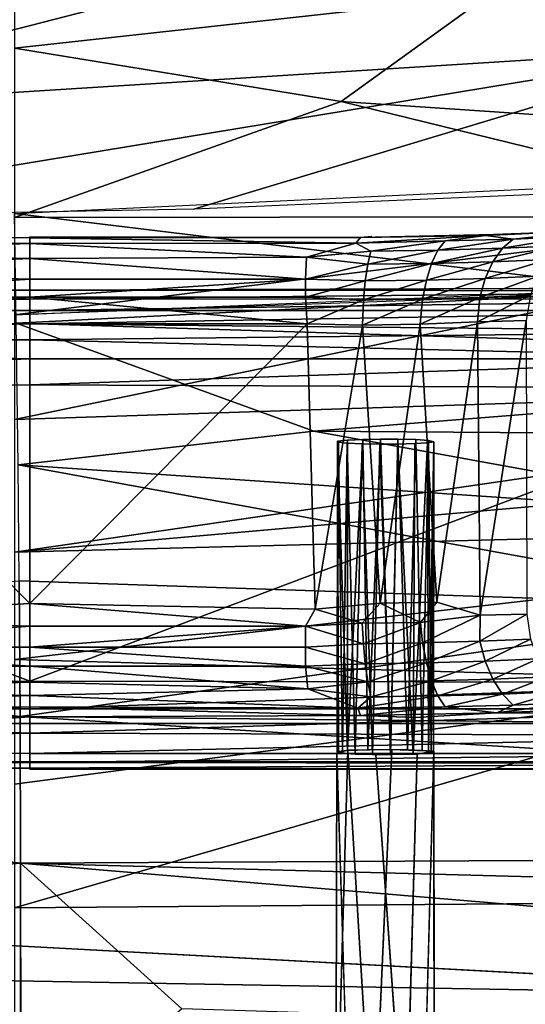
# Model space of a CAD drawing. Units: inches. Extents: x -11.5 to 14.7, y -14 to 12.
# Drawn here: x 0 to 1.3, y 8.1 to 10.5 of the extents above; entities that cross this region are included whole.
import ezdxf

# ---------------------------------------------------------------- set-up
doc = ezdxf.new("R2010")
doc.units = ezdxf.units.IN
doc.header["$MEASUREMENT"] = 0
for name, color, linetype in [('SEAT-BACK', 5, 'Continuous'), ('SEAT-BASE', 5, 'Continuous'), ('SEAT-LEG', 5, 'Continuous')]:
    doc.layers.add(name, color=color, linetype=linetype)

msp = doc.modelspace()

# ---------------------------------------------------------------- linework, layer by layer
at = {"layer": 'SEAT-BACK'}
for points in [[(1.7782, 10.4751, 28.76), (0.7439, 10.7223, 29.9155), (1.7747, 10.8778, 29.9871)], [(0.7439, 10.7223, 29.9155), (-0.8597, 10.309, 28.5322), (-0.8624, 10.6911, 30.3206)], [(-0.8597, 10.309, 28.5322), (0.7439, 10.7223, 29.9155), (1.7782, 10.4751, 28.76)], [(2.7796, 10.2039, 28.5609), (2.3815, 10.6992, 30.0109), (1.1584, 10.6055, 30.298)], [(0.7892, 10.3381, 29.4959), (1.1584, 10.6055, 30.298), (-0.0386, 10.4725, 30.2756)], [(-0.0386, 10.5862, 30.6531), (-0.0386, 10.4725, 30.2756), (1.1584, 10.6055, 30.298)], [(1.1584, 10.6055, 30.298), (0.7892, 10.3381, 29.4959), (2.7796, 10.2039, 28.5609)], [(1.7782, 10.4751, 28.76), (-0.8586, 10.0411, 27.6536), (-0.8597, 10.309, 28.5322)], [(-0.8586, 10.0411, 27.6536), (1.7782, 10.4751, 28.76), (0.4159, 10.0648, 27.7152)], [(1.7794, 10.123, 27.7827), (0.4159, 10.0648, 27.7152), (1.7782, 10.4751, 28.76)], [(-0.0386, 10.0444, 28.5368), (0.7892, 10.3381, 29.4959), (-0.0386, 10.4725, 30.2756)], [(0.7892, 10.3381, 29.4959), (-0.0386, 10.0444, 28.5368), (1.9779, 10.0464, 28.3189)], [(1.9779, 10.0464, 28.3189), (2.7796, 10.2039, 28.5609), (0.7892, 10.3381, 29.4959)], [(2.5488, 10.1773, 27.8202), (1.5772, 9.8579, 27.2297), (-0.039, 10.054, 27.693)], [(-0.039, 10.054, 27.693), (1.5772, 9.8579, 27.2297), (-0.0341, 9.7765, 27.0793)], [(-0.0386, 9.7971, 27.7929), (1.9779, 10.0464, 28.3189), (-0.0386, 10.0444, 28.5368)], [(-0.0386, 9.7971, 27.7929), (2.0052, 9.8825, 27.8996), (1.9779, 10.0464, 28.3189)], [(1.5149, 9.8529, 27.8734), (-0.0386, 9.5326, 27.2077), (2.9406, 9.6298, 27.3185)], [(-0.0386, 9.5326, 27.2077), (1.5149, 9.8529, 27.8734), (-0.0386, 9.7971, 27.7929)], [(1.5772, 9.8579, 27.2297), (2.9741, 9.683, 26.8966), (-0.0341, 9.7765, 27.0793)], [(0.7198, 9.5032, 26.6531), (-0.0341, 9.7765, 27.0793), (2.9741, 9.683, 26.8966)], [(-0.0341, 9.7765, 27.0793), (0.7198, 9.5032, 26.6531), (-0.0294, 9.4177, 26.5048)], [(2.9741, 9.683, 26.8966), (5.3181, 9.4702, 26.5992), (0.7198, 9.5032, 26.6531)], [(-0.0386, 9.1963, 26.6687), (2.9406, 9.6298, 27.3185), (-0.0386, 9.5326, 27.2077)], [(2.9406, 9.6298, 27.3185), (-0.0386, 9.1963, 26.6687), (2.9778, 9.462, 27.0613)], [(0.7198, 9.5032, 26.6531), (1.9064, 9.2865, 26.406), (-0.0294, 9.4177, 26.5048)], [(1.9064, 9.2865, 26.406), (0.7198, 9.5032, 26.6531), (5.3181, 9.4702, 26.5992)], [(2.9778, 9.462, 27.0613), (-0.0386, 9.1963, 26.6687), (3.0158, 9.2749, 26.819)], [(1.9064, 9.2865, 26.406), (1.9473, 9.0572, 26.1764), (-0.0294, 9.4177, 26.5048)], [(-0.0294, 9.4177, 26.5048), (1.9473, 9.0572, 26.1764), (-0.0266, 9.1238, 26.1548)], [(3.0158, 9.2749, 26.819), (-0.0386, 8.9244, 26.3446), (1.9396, 8.8688, 26.3774)], [(-0.0386, 8.9244, 26.3446), (3.0158, 9.2749, 26.819), (-0.0386, 9.1963, 26.6687)], [(-1.9795, 8.9959, 25.9114), (-0.0266, 9.1238, 26.1548), (-0.0245, 8.7804, 25.8401)], [(-0.0245, 8.7804, 25.8401), (-0.0266, 9.1238, 26.1548), (1.9473, 9.0572, 26.1764)], [(1.9473, 9.0572, 26.1764), (4.2964, 8.7362, 26.0131), (-0.0245, 8.7804, 25.8401)], [(-0.0245, 8.7804, 25.8401), (-1.8619, 8.6408, 25.625), (-1.9795, 8.9959, 25.9114)], [(-0.0386, 8.6089, 26.0552), (1.9396, 8.8688, 26.3774), (-0.0386, 8.9244, 26.3446)], [(-0.0387, 8.2955, 25.8352), (1.9396, 8.8688, 26.3774), (-0.0386, 8.6089, 26.0552)], [(1.9396, 8.8688, 26.3774), (-0.0387, 8.2955, 25.8352), (4.3278, 8.3311, 26.0991)], [(-1.8619, 8.6408, 25.625), (-0.0245, 8.7804, 25.8401), (-0.0233, 8.4088, 25.5804)], [(-0.0245, 8.7804, 25.8401), (5.4942, 8.4372, 25.8941), (-0.0233, 8.4088, 25.5804)], [(5.4942, 8.4372, 25.8941), (-0.0245, 8.7804, 25.8401), (4.2964, 8.7362, 26.0131)], [(-0.0233, 8.4088, 25.5804), (-2.8894, 8.1609, 25.2956), (-1.8619, 8.6408, 25.625)], [(5.4942, 8.4372, 25.8941), (8.7526, 8.1747, 25.9298), (-0.0233, 8.4088, 25.5804)], [(-0.023, 7.9305, 25.3481), (-2.8894, 8.1609, 25.2956), (-0.0233, 8.4088, 25.5804)], [(-0.0233, 8.4088, 25.5804), (6.7232, 7.8405, 25.7245), (0.3856, 8.0393, 25.4193)], [(8.7526, 8.1747, 25.9298), (6.7232, 7.8405, 25.7245), (-0.0233, 8.4088, 25.5804)], [(-0.0233, 8.4088, 25.5804), (0.3856, 8.0393, 25.4193), (-0.0231, 7.6821, 25.2593)], [(4.3278, 8.3311, 26.0991), (-0.0387, 8.2955, 25.8352), (-0.0385, 7.7562, 25.5722)], [(4.3278, 8.3311, 26.0991), (-0.0385, 7.7562, 25.5722), (6.7126, 7.7504, 25.9851)], [(-0.023, 7.9305, 25.3481), (-2.3798, 7.7923, 25.1708), (-2.8894, 8.1609, 25.2956)]]:
    msp.add_3dface(points, dxfattribs=at)
at = {"layer": 'SEAT-BASE'}
for points, invisible_edges in [([(-2.9459, 8.762, 22.9261), (1.8965, 8.721, 23.7094), (2.9116, 8.7621, 22.9247)], 3), ([(2.0311, 6.9124, 22.9241), (-2.9459, 8.762, 22.9261), (2.9116, 8.7621, 22.9247)], 1), ([(1.647, 6.7828, 22.9241), (-1.888, 6.9512, 22.9241), (-2.9459, 8.762, 22.9261)], 1), ([(-2.9459, 8.762, 22.9261), (0.9172, 8.6967, 24.1717), (1.6985, 8.7126, 23.868)], 15), ([(-2.9459, 8.762, 22.9261), (-0.9863, 8.7258, 23.617), (0.8057, 8.6944, 24.2168)], 15), ([(-2.9459, 8.762, 22.9261), (1.6985, 8.7126, 23.868), (1.7702, 8.7189, 23.7489)], 13), ([(1.647, 6.7828, 22.9241), (-2.9459, 8.762, 22.9261), (1.7532, 6.9096, 22.9241)], 2), ([(-2.9459, 8.762, 22.9261), (1.7702, 8.7189, 23.7489), (1.8965, 8.721, 23.7094)], 13), ([(1.8915, 6.9512, 22.9241), (-2.9459, 8.762, 22.9261), (2.0311, 6.9124, 22.9241)], 2), ([(-2.9459, 8.762, 22.9261), (0.8057, 8.6944, 24.2168), (0.9172, 8.6967, 24.1717)], 13), ([(1.7532, 6.9096, 22.9241), (-2.9459, 8.762, 22.9261), (1.8915, 6.9512, 22.9241)], 1), ([(2.6467, 8.6653, 24.7712), (-1.6808, 8.7065, 23.9856), (-1.7875, 8.697, 24.1672)], 13), ([(0.7781, 8.6876, 24.3461), (-1.0043, 8.7148, 23.8279), (-1.6808, 8.7065, 23.9856)], 15), ([(0.7781, 8.6876, 24.3461), (-1.6808, 8.7065, 23.9856), (0.8766, 8.6837, 24.42)], 3), ([(0.8766, 8.6837, 24.42), (-1.6808, 8.7065, 23.9856), (2.6467, 8.6653, 24.7712)], 15), ([(0.8057, 8.6944, 24.2168), (-0.944, 8.7213, 23.7026), (-1.0043, 8.7148, 23.8279)], 13), ([(0.8057, 8.6944, 24.2168), (-1.0043, 8.7148, 23.8279), (0.7781, 8.6876, 24.3461)], 3), ([(0.8057, 8.6944, 24.2168), (-0.9863, 8.7258, 23.617), (-0.944, 8.7213, 23.7026)], 13), ([(1.6985, 8.7126, 23.868), (0.9172, 8.6967, 24.1717), (1.024, 8.6919, 24.2645)], 13), ([(1.6985, 8.7126, 23.868), (1.024, 8.6919, 24.2645), (1.7156, 8.7056, 24.0019)], 3), ([(1.024, 8.6919, 24.2645), (1.8699, 8.6998, 24.1126), (1.7156, 8.7056, 24.0019)], 13), ([(2.6467, 8.6653, 24.7712), (-1.9757, 8.697, 24.1658), (-2.4359, 8.6661, 24.7569)], 3), ([(2.6467, 8.6653, 24.7712), (-1.7875, 8.697, 24.1672), (-1.9757, 8.697, 24.1658)], 13), ([(0.8766, 8.6837, 24.42), (0.8109, 7.6239, 24.3322), (0.7781, 8.6876, 24.3461)], 1), ([(0.8766, 8.6837, 24.42), (0.952, 7.6215, 24.3642), (0.8109, 7.6239, 24.3322)], 12), ([(0.9172, 8.6967, 24.1717), (0.8697, 7.6352, 24.116), (0.9947, 7.6328, 24.1612)], 12), ([(0.8766, 8.6837, 24.42), (2.6467, 8.6653, 24.7712), (0.9817, 8.6849, 24.3977)], 3), ([(0.9172, 8.6967, 24.1717), (0.9947, 7.6328, 24.1612), (1.024, 8.6919, 24.2645)], 1), ([(0.9817, 8.6849, 24.3977), (1.0245, 7.6281, 24.2518), (0.952, 7.6215, 24.3642)], 1), ([(0.9817, 8.6849, 24.3977), (2.6467, 8.6653, 24.7712), (1.8699, 8.6998, 24.1126)], 15), ([(0.9817, 8.6849, 24.3977), (1.8699, 8.6998, 24.1126), (1.024, 8.6919, 24.2645)], 3), ([(1.024, 8.6919, 24.2645), (1.0245, 7.6281, 24.2518), (0.9817, 8.6849, 24.3977)], 2), ([(-2.4359, 8.6661, 24.7569), (-2.4571, 8.3289, 25.1575), (2.4187, 8.0675, 25.471)], 12), ([(-2.4359, 8.6661, 24.7569), (2.4187, 8.0675, 25.471), (2.6467, 8.6653, 24.7712)], 1)]:
    msp.add_3dface(points, dxfattribs=dict(at, invisible_edges=invisible_edges))
for points in [[(0.8057, 8.6944, 24.2168), (0.7757, 7.6296, 24.2219), (0.8697, 7.6352, 24.116)], [(0.7781, 8.6876, 24.3461), (0.7757, 7.6296, 24.2219), (0.8057, 8.6944, 24.2168)], [(0.7781, 8.6876, 24.3461), (0.8109, 7.6239, 24.3322), (0.7757, 7.6296, 24.2219)], [(0.8057, 8.6944, 24.2168), (0.8697, 7.6352, 24.116), (0.9172, 8.6967, 24.1717)], [(0.9817, 8.6849, 24.3977), (0.952, 7.6215, 24.3642), (0.8766, 8.6837, 24.42)], [(1.024, 8.6919, 24.2645), (0.9947, 7.6328, 24.1612), (1.0245, 7.6281, 24.2518)], [(-2.5459, 8.1548, 25.2123), (2.4187, 8.0675, 25.471), (-2.4571, 8.3289, 25.1575)], [(-2.5459, 8.1548, 25.2123), (-1.4548, 7.5808, 25.1509), (2.4055, 7.9063, 25.5093)], [(-2.5459, 8.1548, 25.2123), (2.4055, 7.9063, 25.5093), (2.4187, 8.0675, 25.471)]]:
    msp.add_3dface(points, dxfattribs=at)
at = {"layer": 'SEAT-LEG'}
for points in [[(1.4279, 10.0107, 22.3736), (1.2245, 9.9892, 22.4596), (1.1551, 9.9983, 22.5637)], [(1.1551, 9.9983, 22.5637), (1.1751, 10.0007, 22.6109), (1.4279, 10.0107, 22.3736)], [(1.2245, 9.9892, 22.4596), (1.4279, 10.0107, 22.3736), (1.3783, 9.9958, 22.3348)], [(0.0002, 9.9922, 22.6617), (-0.8374, 9.9942, 22.664), (-0.9497, 9.996, 22.7006)], [(-0.8374, 9.9942, 22.664), (0.0002, 9.9781, 22.6079), (-0.8398, 9.9808, 22.6048)], [(-0.8398, 9.9808, 22.6048), (0.0002, 9.9781, 22.6079), (-0.698, 9.9548, 22.5599)], [(0.0002, 9.9781, 22.6079), (-0.8374, 9.9942, 22.664), (0.0002, 9.9922, 22.6617)], [(-0.698, 9.9548, 22.5599), (0.0002, 9.9781, 22.6079), (0.0002, 9.94, 22.5367)], [(0.0002, 9.995, 22.7184), (0.8377, 9.993, 22.6556), (0.0002, 9.9922, 22.6617)], [(0.0002, 9.9922, 22.6617), (0.8377, 9.993, 22.6556), (0.8257, 9.9791, 22.6022)], [(0.0002, 9.9922, 22.6617), (0.8257, 9.9791, 22.6022), (0.0002, 9.9781, 22.6079)], [(0.0002, 9.9781, 22.6079), (0.8257, 9.9791, 22.6022), (0.7011, 9.9433, 22.5409)], [(0.0002, 9.9781, 22.6079), (0.7011, 9.9433, 22.5409), (0.0002, 9.94, 22.5367)], [(0.8257, 9.9791, 22.6022), (0.8643, 9.9589, 22.5502), (0.7011, 9.9433, 22.5409)], [(0.8257, 9.9791, 22.6022), (1.1551, 9.9983, 22.5637), (1.0523, 9.9846, 22.5487)], [(1.1551, 9.9983, 22.5637), (0.8257, 9.9791, 22.6022), (0.8377, 9.993, 22.6556)], [(1.0523, 9.9846, 22.5487), (0.8643, 9.9589, 22.5502), (0.8257, 9.9791, 22.6022)], [(0.8377, 9.993, 22.6556), (1.1751, 10.0007, 22.6109), (1.1551, 9.9983, 22.5637)], [(0.8643, 9.9589, 22.5502), (1.0523, 9.9846, 22.5487), (1.0341, 9.9614, 22.5015)], [(1.0341, 9.9614, 22.5015), (1.2245, 9.9892, 22.4596), (1.1975, 9.9659, 22.417)], [(1.2245, 9.9892, 22.4596), (1.0341, 9.9614, 22.5015), (1.0523, 9.9846, 22.5487)], [(1.0523, 9.9846, 22.5487), (1.1551, 9.9983, 22.5637), (1.2245, 9.9892, 22.4596)], [(1.3783, 9.9958, 22.3348), (1.1975, 9.9659, 22.417), (1.2245, 9.9892, 22.4596)], [(1.1975, 9.9659, 22.417), (1.3783, 9.9958, 22.3348), (1.3434, 9.9721, 22.2986)], [(-0.698, 9.9548, 22.5599), (0.0002, 9.94, 22.5367), (-0.6959, 9.9071, 22.5009)], [(0.7011, 9.9433, 22.5409), (0.8643, 9.9589, 22.5502), (0.8563, 9.9254, 22.5051)], [(0.8563, 9.9254, 22.5051), (1.0341, 9.9614, 22.5015), (1.0179, 9.9278, 22.4587)], [(1.0341, 9.9614, 22.5015), (0.8563, 9.9254, 22.5051), (0.8643, 9.9589, 22.5502)], [(1.1975, 9.9659, 22.417), (1.0179, 9.9278, 22.4587), (1.0341, 9.9614, 22.5015)], [(1.0179, 9.9278, 22.4587), (1.1975, 9.9659, 22.417), (1.1734, 9.932, 22.3782)], [(1.1734, 9.932, 22.3782), (1.3434, 9.9721, 22.2986), (1.3122, 9.9379, 22.2656)], [(1.3434, 9.9721, 22.2986), (1.1734, 9.932, 22.3782), (1.1975, 9.9659, 22.417)], [(0.0002, 9.8877, 22.4854), (-0.6959, 9.9071, 22.5009), (0.0002, 9.94, 22.5367)], [(0.6984, 9.8877, 22.4854), (0.0002, 9.94, 22.5367), (0.7011, 9.9433, 22.5409)], [(0.6984, 9.8877, 22.4854), (0.0002, 9.8877, 22.4854), (0.0002, 9.94, 22.5367)], [(0.7011, 9.9433, 22.5409), (0.8563, 9.9254, 22.5051), (0.6984, 9.8877, 22.4854)], [(0.8498, 9.8832, 22.4676), (1.0179, 9.9278, 22.4587), (1.0047, 9.8856, 22.4231)], [(1.0179, 9.9278, 22.4587), (0.8498, 9.8832, 22.4676), (0.8563, 9.9254, 22.5051)], [(1.0047, 9.8856, 22.4231), (1.1734, 9.932, 22.3782), (1.1538, 9.8896, 22.346)], [(1.1734, 9.932, 22.3782), (1.0047, 9.8856, 22.4231), (1.0179, 9.9278, 22.4587)], [(1.3122, 9.9379, 22.2656), (1.1538, 9.8896, 22.346), (1.1734, 9.932, 22.3782)], [(1.1538, 9.8896, 22.346), (1.3122, 9.9379, 22.2656), (1.2869, 9.8953, 22.2381)], [(-0.6959, 9.9071, 22.5009), (0.0002, 9.8877, 22.4854), (-0.698, 9.8424, 22.4571)], [(0.6984, 9.8877, 22.4854), (0.8563, 9.9254, 22.5051), (0.8498, 9.8832, 22.4676)], [(-0.698, 9.8424, 22.4571), (0.0002, 9.8877, 22.4854), (0.0002, 9.8424, 22.4571)], [(0.6984, 9.8877, 22.4854), (0.0002, 9.8424, 22.4571), (0.0002, 9.8877, 22.4854)], [(0.6984, 9.8424, 22.4571), (0.0002, 9.8424, 22.4571), (0.6984, 9.8877, 22.4854)], [(0.6984, 9.8877, 22.4854), (0.8498, 9.8832, 22.4676), (0.6984, 9.8424, 22.4571)], [(0.6984, 9.8424, 22.4571), (0.8498, 9.8832, 22.4676), (0.8452, 9.8352, 22.4399)], [(0.8452, 9.8352, 22.4399), (1.0047, 9.8856, 22.4231), (0.9953, 9.8375, 22.3968)], [(1.0047, 9.8856, 22.4231), (0.8452, 9.8352, 22.4399), (0.8498, 9.8832, 22.4676)], [(0.9953, 9.8375, 22.3968), (1.1538, 9.8896, 22.346), (1.1398, 9.8414, 22.3221)], [(1.1538, 9.8896, 22.346), (0.9953, 9.8375, 22.3968), (1.0047, 9.8856, 22.4231)], [(1.1398, 9.8414, 22.3221), (1.2869, 9.8953, 22.2381), (1.2688, 9.8469, 22.2174)], [(1.2869, 9.8953, 22.2381), (1.1398, 9.8414, 22.3221), (1.1538, 9.8896, 22.346)], [(-2.0884, 9.8581, 25.2398), (0.0002, 9.8603, 25.2367), (-1.9998, 9.8642, 25.2106)], [(-1.9663, 9.8369, 25.303), (0.0002, 9.8603, 25.2367), (-2.0884, 9.8581, 25.2398)], [(-1.9663, 9.8369, 25.303), (0.0002, 9.8369, 25.303), (0.0002, 9.8603, 25.2367)], [(0.0002, 9.8603, 25.2367), (2.0838, 9.8584, 25.2405), (2.2773, 9.8676, 25.1508)], [(2.0838, 9.8584, 25.2405), (0.0002, 9.8603, 25.2367), (0.0002, 9.8369, 25.303)], [(2.0838, 9.8584, 25.2405), (0.0002, 9.8369, 25.303), (2.0981, 9.8378, 25.2957)], [(0.0002, 9.8086, 25.3483), (-1.9663, 9.8369, 25.303), (-1.9748, 9.7915, 25.3696)], [(-1.9663, 9.8369, 25.303), (0.0002, 9.8086, 25.3483), (0.0002, 9.8369, 25.303)], [(-0.698, 9.8424, 22.4571), (0.0002, 9.8424, 22.4571), (-0.7007, 9.7741, 22.4325)], [(-0.7007, 9.7741, 22.4325), (0.0002, 9.8424, 22.4571), (0.0002, 9.7747, 22.4333)], [(0.7029, 9.7744, 22.4325), (0.0002, 9.8424, 22.4571), (0.6984, 9.8424, 22.4571)], [(0.0002, 9.8424, 22.4571), (0.7029, 9.7744, 22.4325), (0.0002, 9.7747, 22.4333)], [(2.0981, 9.8378, 25.2957), (0.0002, 9.8086, 25.3483), (1.9666, 9.8086, 25.3483)], [(2.0981, 9.8378, 25.2957), (0.0002, 9.8369, 25.303), (0.0002, 9.8086, 25.3483)], [(0.6984, 9.8424, 22.4571), (0.8452, 9.8352, 22.4399), (0.7029, 9.7744, 22.4325)], [(0.7029, 9.7744, 22.4325), (0.8452, 9.8352, 22.4399), (0.8433, 9.771, 22.419)], [(0.9953, 9.8375, 22.3968), (0.8433, 9.771, 22.419), (0.8452, 9.8352, 22.4399)], [(0.8433, 9.771, 22.419), (0.9953, 9.8375, 22.3968), (0.9887, 9.7742, 22.3774)], [(0.9887, 9.7742, 22.3774), (1.1398, 9.8414, 22.3221), (1.1344, 9.7799, 22.302)], [(1.1398, 9.8414, 22.3221), (0.9887, 9.7742, 22.3774), (0.9953, 9.8375, 22.3968)], [(1.2688, 9.8469, 22.2174), (1.1344, 9.7799, 22.302), (1.1398, 9.8414, 22.3221)], [(1.1344, 9.7799, 22.302), (1.2688, 9.8469, 22.2174), (1.2578, 9.7834, 22.2001)], [(0.0002, 9.8086, 25.3483), (-1.9748, 9.7915, 25.3696), (0.0002, 9.7745, 25.3853)], [(1.9666, 9.8086, 25.3483), (0.0002, 9.7745, 25.3853), (1.9642, 9.755, 25.4021)], [(1.9666, 9.8086, 25.3483), (0.0002, 9.8086, 25.3483), (0.0002, 9.7745, 25.3853)], [(-1.9663, 9.7341, 25.4154), (0.0002, 9.7745, 25.3853), (-1.9748, 9.7915, 25.3696)], [(1.1344, 9.7799, 22.302), (1.0313, 9.0697, 22.32), (0.9887, 9.7742, 22.3774)], [(1.1344, 9.7799, 22.302), (1.1409, 9.0363, 22.2587), (1.0313, 9.0697, 22.32)], [(1.2578, 9.7834, 22.2001), (1.1409, 9.0363, 22.2587), (1.1344, 9.7799, 22.302)], [(1.1409, 9.0363, 22.2587), (1.2578, 9.7834, 22.2001), (1.2596, 9.039, 22.1604)], [(0.0002, 9.7745, 25.3853), (-1.9663, 9.7341, 25.4154), (0.0002, 9.7341, 25.4154)], [(0.0002, 9.0659, 22.3937), (-0.7007, 9.7741, 22.4325), (0.0002, 9.7747, 22.4333)], [(-0.7007, 9.7741, 22.4325), (0.0002, 9.0659, 22.3937), (-0.6916, 9.0275, 22.3936)], [(0.7029, 9.7744, 22.4325), (0.0002, 9.0659, 22.3937), (0.0002, 9.7747, 22.4333)], [(0.0002, 9.7341, 25.4154), (1.9642, 9.755, 25.4021), (0.0002, 9.7745, 25.3853)], [(0.0002, 9.0659, 22.3937), (0.7029, 9.7744, 22.4325), (0.7227, 9.0521, 22.3929)], [(0.0002, 9.7341, 25.4154), (1.9666, 9.6861, 25.4388), (1.9642, 9.755, 25.4021)], [(0.8433, 9.771, 22.419), (0.7227, 9.0521, 22.3929), (0.7029, 9.7744, 22.4325)], [(0.8433, 9.771, 22.419), (0.8875, 9.0671, 22.3707), (0.7227, 9.0521, 22.3929)], [(0.9887, 9.7742, 22.3774), (0.8875, 9.0671, 22.3707), (0.8433, 9.771, 22.419)], [(0.9887, 9.7742, 22.3774), (1.0313, 9.0697, 22.32), (0.8875, 9.0671, 22.3707)], [(0.0002, 9.7341, 25.4154), (-1.9663, 9.7341, 25.4154), (0.0002, 9.6861, 25.4388)], [(0.0002, 9.6861, 25.4388), (-1.9663, 9.7341, 25.4154), (-1.9663, 9.6861, 25.4388)], [(0.0002, 9.6861, 25.4388), (1.9666, 9.6861, 25.4388), (0.0002, 9.7341, 25.4154)], [(0.0002, 9.6861, 25.4388), (-1.9663, 9.6861, 25.4388), (-1.9655, 9.6134, 25.4562)], [(0.0002, 9.6861, 25.4388), (-1.9655, 9.6134, 25.4562), (0.0002, 9.6199, 25.4549)], [(1.9666, 9.6861, 25.4388), (0.0002, 9.6199, 25.4549), (1.9674, 9.6116, 25.4563)], [(0.0002, 9.6199, 25.4549), (1.9666, 9.6861, 25.4388), (0.0002, 9.6861, 25.4388)], [(0.0002, 8.8694, 25.4166), (-1.9655, 9.6134, 25.4562), (-1.9679, 8.866, 25.4162)], [(-1.9655, 9.6134, 25.4562), (0.0002, 8.8694, 25.4166), (0.0002, 9.6199, 25.4549)], [(0.0002, 8.8694, 25.4166), (1.9674, 9.6116, 25.4563), (0.0002, 9.6199, 25.4549)], [(1.9674, 9.6116, 25.4563), (0.0002, 8.8694, 25.4166), (1.9662, 8.8662, 25.4165)], [(0.7785, 8.6893, 24.3142), (0.7797, 9.4777, 24.3156), (0.782, 9.4746, 24.3741)], [(0.782, 8.6917, 24.2686), (0.7797, 9.4777, 24.3156), (0.7785, 8.6893, 24.3142)], [(0.805, 8.694, 24.2233), (0.8053, 9.4803, 24.2648), (0.7797, 9.4777, 24.3156)], [(0.805, 8.694, 24.2233), (0.7797, 9.4777, 24.3156), (0.782, 8.6917, 24.2686)], [(0.8567, 8.696, 24.1853), (0.8435, 9.482, 24.2332), (0.805, 8.694, 24.2233)], [(0.805, 8.694, 24.2233), (0.8435, 9.482, 24.2332), (0.8053, 9.4803, 24.2648)], [(0.8435, 9.482, 24.2332), (0.8567, 8.696, 24.1853), (0.8888, 9.4827, 24.2203)], [(0.8888, 9.4827, 24.2203), (0.8567, 8.696, 24.1853), (0.9137, 8.6963, 24.1791)], [(0.8888, 9.4827, 24.2203), (0.9137, 8.6963, 24.1791), (0.9325, 9.4825, 24.2239)], [(0.9325, 9.4825, 24.2239), (0.9137, 8.6963, 24.1791), (0.9569, 8.6957, 24.1924)], [(0.9325, 9.4825, 24.2239), (0.9569, 8.6957, 24.1924), (0.9778, 9.4813, 24.2468)], [(0.9778, 9.4813, 24.2468), (0.9569, 8.6957, 24.1924), (0.994, 8.6941, 24.2217)], [(0.9778, 9.4813, 24.2468), (0.994, 8.6941, 24.2217), (1.01, 9.4792, 24.2874)], [(1.01, 9.4792, 24.2874), (0.994, 8.6941, 24.2217), (1.0173, 8.6919, 24.2645)], [(1.01, 9.4792, 24.2874), (1.0173, 8.6919, 24.2645), (1.0236, 9.4761, 24.3449)], [(0.7785, 8.6893, 24.3142), (0.782, 9.4746, 24.3741), (0.7926, 8.6869, 24.3593)], [(0.7926, 8.6869, 24.3593), (0.782, 9.4746, 24.3741), (0.8037, 9.4723, 24.4175)], [(0.7926, 8.6869, 24.3593), (0.8037, 9.4723, 24.4175), (0.8246, 8.6849, 24.3971)], [(0.8246, 8.6849, 24.3971), (0.8037, 9.4723, 24.4175), (0.8417, 9.4707, 24.4495)], [(0.8246, 8.6849, 24.3971), (0.8417, 9.4707, 24.4495), (0.868, 8.6838, 24.4188)], [(0.868, 8.6838, 24.4188), (0.8417, 9.4707, 24.4495), (0.8869, 9.4699, 24.4636)], [(0.868, 8.6838, 24.4188), (0.8869, 9.4699, 24.4636), (0.9137, 8.6836, 24.4224)], [(0.9137, 8.6836, 24.4224), (0.8869, 9.4699, 24.4636), (0.9325, 9.4701, 24.46)], [(0.9137, 8.6836, 24.4224), (0.9325, 9.4701, 24.46), (0.971, 8.6847, 24.402)], [(0.971, 8.6847, 24.402), (0.9325, 9.4701, 24.46), (0.9759, 9.4712, 24.4384)], [(0.971, 8.6847, 24.402), (1.008, 9.4732, 24.4005), (1.01, 8.6871, 24.3554)], [(0.971, 8.6847, 24.402), (0.9759, 9.4712, 24.4384), (1.008, 9.4732, 24.4005)], [(1.01, 8.6871, 24.3554), (1.008, 9.4732, 24.4005), (1.0236, 9.4761, 24.3449)], [(1.01, 8.6871, 24.3554), (1.0236, 9.4761, 24.3449), (1.0224, 8.6895, 24.3102)], [(1.0236, 9.4761, 24.3449), (1.0173, 8.6919, 24.2645), (1.0224, 8.6895, 24.3102)], [(0.0002, 9.0092, 22.3966), (-0.6916, 9.0275, 22.3936), (0.0002, 9.0659, 22.3937)], [(0.0002, 9.0659, 22.3937), (0.7227, 9.0521, 22.3929), (0.6984, 9.0092, 22.3966)], [(0.0002, 9.0659, 22.3937), (0.6984, 9.0092, 22.3966), (0.0002, 9.0092, 22.3966)], [(0.8425, 9.0163, 22.3825), (0.7227, 9.0521, 22.3929), (0.8875, 9.0671, 22.3707)], [(0.8425, 9.0163, 22.3825), (0.8875, 9.0671, 22.3707), (0.9899, 9.0185, 22.3402)], [(0.9899, 9.0185, 22.3402), (0.8875, 9.0671, 22.3707), (1.0313, 9.0697, 22.32)], [(0.9899, 9.0185, 22.3402), (1.0313, 9.0697, 22.32), (1.1409, 9.0363, 22.2587)], [(0.8425, 9.0163, 22.3825), (0.6984, 9.0092, 22.3966), (0.7227, 9.0521, 22.3929)], [(1.1409, 9.0363, 22.2587), (0.9953, 8.9665, 22.3512), (0.9899, 9.0185, 22.3402)], [(0.9953, 8.9665, 22.3512), (1.1409, 9.0363, 22.2587), (1.1398, 8.9705, 22.2764)], [(1.2596, 9.039, 22.1604), (1.1398, 8.9705, 22.2764), (1.1409, 9.0363, 22.2587)], [(1.1398, 8.9705, 22.2764), (1.2596, 9.039, 22.1604), (1.2688, 8.9759, 22.1718)], [(0.0002, 9.0092, 22.3966), (-0.698, 8.9554, 22.4106), (-0.6916, 9.0275, 22.3936)], [(0.0002, 8.9554, 22.4106), (-0.698, 8.9554, 22.4106), (0.0002, 9.0092, 22.3966)], [(0.0002, 8.9554, 22.4106), (0.6984, 9.0092, 22.3966), (0.6984, 8.9554, 22.4106)], [(0.0002, 9.0092, 22.3966), (0.6984, 9.0092, 22.3966), (0.0002, 8.9554, 22.4106)], [(0.8452, 8.9643, 22.3943), (0.6984, 9.0092, 22.3966), (0.8425, 9.0163, 22.3825)], [(0.8452, 8.9643, 22.3943), (0.6984, 8.9554, 22.4106), (0.6984, 9.0092, 22.3966)], [(0.9899, 9.0185, 22.3402), (0.8452, 8.9643, 22.3943), (0.8425, 9.0163, 22.3825)], [(0.8452, 8.9643, 22.3943), (0.9899, 9.0185, 22.3402), (0.9953, 8.9665, 22.3512)], [(0.0002, 8.9074, 22.434), (-0.698, 8.9554, 22.4106), (0.0002, 8.9554, 22.4106)], [(0.0002, 8.9074, 22.434), (-0.698, 8.9074, 22.434), (-0.698, 8.9554, 22.4106)], [(0.0002, 8.9554, 22.4106), (0.6984, 8.9074, 22.434), (0.0002, 8.9074, 22.434)], [(0.0002, 8.9554, 22.4106), (0.6984, 8.9554, 22.4106), (0.6984, 8.9074, 22.434)], [(0.8498, 8.9137, 22.4168), (0.6984, 8.9554, 22.4106), (0.8452, 8.9643, 22.3943)], [(0.8498, 8.9137, 22.4168), (0.6984, 8.9074, 22.434), (0.6984, 8.9554, 22.4106)], [(0.9953, 8.9665, 22.3512), (0.8498, 8.9137, 22.4168), (0.8452, 8.9643, 22.3943)], [(0.8498, 8.9137, 22.4168), (0.9953, 8.9665, 22.3512), (1.0047, 8.916, 22.3723)], [(1.1398, 8.9705, 22.2764), (1.0047, 8.916, 22.3723), (0.9953, 8.9665, 22.3512)], [(1.0047, 8.916, 22.3723), (1.1398, 8.9705, 22.2764), (1.1538, 8.92, 22.2952)], [(1.2688, 8.9759, 22.1718), (1.1538, 8.92, 22.2952), (1.1398, 8.9705, 22.2764)], [(1.1538, 8.92, 22.2952), (1.2688, 8.9759, 22.1718), (1.2869, 8.9257, 22.1872)], [(-0.698, 8.9074, 22.434), (0.0002, 8.8671, 22.4641), (-0.6961, 8.8484, 22.4817)], [(0.0002, 8.8671, 22.4641), (-0.698, 8.9074, 22.434), (0.0002, 8.9074, 22.434)], [(0.0002, 8.9074, 22.434), (0.6984, 8.9074, 22.434), (0.7044, 8.85, 22.4793)], [(0.0002, 8.9074, 22.434), (0.7044, 8.85, 22.4793), (0.0002, 8.8671, 22.4641)], [(0.8563, 8.8678, 22.4497), (0.6984, 8.9074, 22.434), (0.8498, 8.9137, 22.4168)], [(0.8563, 8.8678, 22.4497), (0.7044, 8.85, 22.4793), (0.6984, 8.9074, 22.434)], [(1.0047, 8.916, 22.3723), (0.8563, 8.8678, 22.4497), (0.8498, 8.9137, 22.4168)], [(0.8563, 8.8678, 22.4497), (1.0047, 8.916, 22.3723), (1.0179, 8.8702, 22.4033)], [(1.1538, 8.92, 22.2952), (1.0179, 8.8702, 22.4033), (1.0047, 8.916, 22.3723)], [(1.0179, 8.8702, 22.4033), (1.1538, 8.92, 22.2952), (1.1734, 8.8745, 22.3228)], [(1.2869, 8.9257, 22.1872), (1.1734, 8.8745, 22.3228), (1.1538, 8.92, 22.2952)], [(1.1734, 8.8745, 22.3228), (1.2869, 8.9257, 22.1872), (1.3122, 8.8804, 22.2102)], [(1.3122, 8.8804, 22.2102), (1.1975, 8.8368, 22.3578), (1.1734, 8.8745, 22.3228)], [(1.1975, 8.8368, 22.3578), (1.3122, 8.8804, 22.2102), (1.3434, 8.843, 22.2395)], [(-1.9679, 8.866, 25.4162), (0.0002, 8.7991, 25.3923), (0.0002, 8.8694, 25.4166)], [(-1.9663, 8.7991, 25.3923), (0.0002, 8.7991, 25.3923), (-1.9679, 8.866, 25.4162)], [(0.0002, 8.8329, 22.5011), (-0.6961, 8.8484, 22.4817), (0.0002, 8.8671, 22.4641)], [(0.0002, 8.7991, 25.3923), (1.9662, 8.8662, 25.4165), (0.0002, 8.8694, 25.4166)], [(0.0002, 8.8671, 22.4641), (0.7044, 8.85, 22.4793), (0.0002, 8.8329, 22.5011)], [(0.0002, 8.7991, 25.3923), (1.9666, 8.7991, 25.3923), (1.9662, 8.8662, 25.4165)], [(0.8643, 8.8298, 22.4911), (0.7044, 8.85, 22.4793), (0.8563, 8.8678, 22.4497)], [(1.0179, 8.8702, 22.4033), (0.8643, 8.8298, 22.4911), (0.8563, 8.8678, 22.4497)], [(0.8643, 8.8298, 22.4911), (1.0179, 8.8702, 22.4033), (1.0341, 8.8324, 22.4423)], [(1.1734, 8.8745, 22.3228), (1.0341, 8.8324, 22.4423), (1.0179, 8.8702, 22.4033)], [(1.0341, 8.8324, 22.4423), (1.1734, 8.8745, 22.3228), (1.1975, 8.8368, 22.3578)], [(0.0002, 8.8329, 22.5011), (-0.8184, 8.8035, 22.5436), (-0.6961, 8.8484, 22.4817)], [(-0.8184, 8.8035, 22.5436), (0.0002, 8.8329, 22.5011), (0.0002, 8.8046, 22.5464)], [(0.0002, 8.8329, 22.5011), (0.7044, 8.85, 22.4793), (0.8315, 8.8013, 22.5467)], [(0.0002, 8.8329, 22.5011), (0.8315, 8.8013, 22.5467), (0.0002, 8.8046, 22.5464)], [(0.8643, 8.8298, 22.4911), (0.8315, 8.8013, 22.5467), (0.7044, 8.85, 22.4793)], [(1.0341, 8.8324, 22.4423), (0.8315, 8.8013, 22.5467), (0.8643, 8.8298, 22.4911)], [(0.8315, 8.8013, 22.5467), (1.0341, 8.8324, 22.4423), (1.0523, 8.8044, 22.4868)], [(1.1975, 8.8368, 22.3578), (1.0523, 8.8044, 22.4868), (1.0341, 8.8324, 22.4423)], [(1.0523, 8.8044, 22.4868), (1.1975, 8.8368, 22.3578), (1.2245, 8.8091, 22.3977)], [(1.3434, 8.843, 22.2395), (1.2245, 8.8091, 22.3977), (1.1975, 8.8368, 22.3578)], [(1.2245, 8.8091, 22.3977), (1.3434, 8.843, 22.2395), (1.3783, 8.8156, 22.273)], [(-0.8184, 8.8035, 22.5436), (0.0002, 8.8046, 22.5464), (0.0002, 8.7792, 22.6191)], [(0.0002, 8.8046, 22.5464), (0.8378, 8.7829, 22.5999), (0.0002, 8.7792, 22.6191)], [(0.0002, 8.8046, 22.5464), (0.8315, 8.8013, 22.5467), (0.8378, 8.7829, 22.5999)], [(1.0523, 8.8044, 22.4868), (0.8378, 8.7829, 22.5999), (0.8315, 8.8013, 22.5467)], [(0.8378, 8.7829, 22.5999), (1.0523, 8.8044, 22.4868), (1.1836, 8.7896, 22.4866)], [(1.2245, 8.8091, 22.3977), (1.1836, 8.7896, 22.4866), (1.0523, 8.8044, 22.4868)], [(1.3783, 8.8156, 22.273), (1.1836, 8.7896, 22.4866), (1.2245, 8.8091, 22.3977)], [(1.1836, 8.7896, 22.4866), (1.3783, 8.8156, 22.273), (1.4145, 8.799, 22.3084)], [(-0.9717, 8.7168, 23.7889), (0.0002, 8.7792, 22.6191), (-2.0177, 8.646, 25.1424)], [(-1.9663, 8.7991, 25.3923), (0.0002, 8.7376, 25.352), (0.0002, 8.7991, 25.3923)], [(-1.9663, 8.7538, 25.364), (0.0002, 8.7376, 25.352), (-1.9663, 8.7991, 25.3923)], [(-0.8184, 8.8035, 22.5436), (0.0002, 8.7792, 22.6191), (-0.8325, 8.7831, 22.5986)], [(0.0002, 8.7376, 25.352), (1.9666, 8.7991, 25.3923), (0.0002, 8.7991, 25.3923)], [(0.0002, 8.7376, 25.352), (1.9596, 8.7323, 25.3472), (1.9666, 8.7991, 25.3923)], [(1.1836, 8.7896, 22.4866), (0.9746, 8.7779, 22.6252), (0.8378, 8.7829, 22.5999)], [(1.4145, 8.799, 22.3084), (1.372, 8.7886, 22.4182), (1.1836, 8.7896, 22.4866)], [(0.0002, 8.7376, 25.352), (-1.9663, 8.7538, 25.364), (-1.9609, 8.6982, 25.3086)], [(-1.9609, 8.6982, 25.3086), (0.0002, 8.6867, 25.2895), (0.0002, 8.7376, 25.352)], [(0.0002, 8.6867, 25.2895), (1.9596, 8.7323, 25.3472), (0.0002, 8.7376, 25.352)], [(1.9596, 8.7323, 25.3472), (0.0002, 8.6867, 25.2895), (1.9666, 8.6867, 25.2895)], [(0.0002, 8.6634, 25.2415), (-1.9609, 8.6982, 25.3086), (-2.1046, 8.6617, 25.2287)], [(0.0002, 8.6867, 25.2895), (-1.9609, 8.6982, 25.3086), (0.0002, 8.6634, 25.2415)], [(1.9666, 8.6867, 25.2895), (0.0002, 8.6634, 25.2415), (2.1013, 8.661, 25.2269)], [(1.9666, 8.6867, 25.2895), (0.0002, 8.6867, 25.2895), (0.0002, 8.6634, 25.2415)], [(0.0002, 8.6634, 25.2415), (-2.1046, 8.6617, 25.2287), (0.0002, 8.6493, 25.1877)], [(0.0002, 8.6493, 25.1877), (-2.1046, 8.6617, 25.2287), (-2.0966, 8.649, 25.1766)], [(2.1013, 8.661, 25.2269), (0.0002, 8.6634, 25.2415), (0.0002, 8.6493, 25.1877)], [(2.1013, 8.661, 25.2269), (0.0002, 8.6493, 25.1877), (2.0699, 8.6464, 25.1637)], [(0.0002, 8.6493, 25.1877), (-2.0966, 8.649, 25.1766), (-2.0177, 8.646, 25.1424)], [(2.0699, 8.6464, 25.1637), (0.0002, 8.6493, 25.1877), (0.0002, 8.6465, 25.131)]]:
    msp.add_3dface(points, dxfattribs=at)
for points, invisible_edges in [([(2.7404, 9.8865, 24.7908), (1.4279, 10.0107, 22.3736), (1.1751, 10.0007, 22.6109)], 12), ([(-0.9497, 9.996, 22.7006), (-1.9998, 9.8642, 25.2106), (0.0002, 9.995, 22.7184)], 15), ([(0.0002, 9.995, 22.7184), (-1.9998, 9.8642, 25.2106), (0.0002, 9.8603, 25.2367)], 1), ([(0.0002, 9.9922, 22.6617), (-0.9497, 9.996, 22.7006), (0.0002, 9.995, 22.7184)], 2), ([(2.2773, 9.8676, 25.1508), (0.8662, 9.996, 22.6911), (0.0002, 9.995, 22.7184)], 15), ([(0.0002, 9.995, 22.7184), (0.8662, 9.996, 22.6911), (0.8377, 9.993, 22.6556)], 1), ([(2.2773, 9.8676, 25.1508), (0.0002, 9.995, 22.7184), (0.0002, 9.8603, 25.2367)], 1), ([(0.0002, 9.995, 22.7184), (0.0002, 8.8694, 25.4166), (0.0002, 9.6199, 25.4549)], 13), ([(0.0002, 9.8603, 25.2367), (0.0002, 9.0659, 22.3937), (0.0002, 9.995, 22.7184)], 3), ([(0.0002, 9.995, 22.7184), (0.0002, 8.7792, 22.6191), (0.0002, 8.6465, 25.131)], 13), ([(0.0002, 9.995, 22.7184), (0.0002, 8.7376, 25.352), (0.0002, 8.7991, 25.3923)], 13), ([(0.0002, 9.995, 22.7184), (0.0002, 9.0659, 22.3937), (0.0002, 9.7747, 22.4333)], 13), ([(0.0002, 9.995, 22.7184), (0.0002, 9.6199, 25.4549), (0.0002, 9.8603, 25.2367)], 3), ([(0.0002, 9.995, 22.7184), (0.0002, 8.6493, 25.1877), (0.0002, 8.6634, 25.2415)], 13), ([(0.0002, 9.995, 22.7184), (0.0002, 8.6867, 25.2895), (0.0002, 8.7376, 25.352)], 13), ([(0.0002, 9.995, 22.7184), (0.0002, 8.7991, 25.3923), (0.0002, 8.8694, 25.4166)], 13), ([(0.0002, 9.995, 22.7184), (0.0002, 8.6465, 25.131), (0.0002, 8.6493, 25.1877)], 13), ([(0.0002, 9.995, 22.7184), (0.0002, 8.6634, 25.2415), (0.0002, 8.6867, 25.2895)], 13), ([(0.0002, 9.995, 22.7184), (0.0002, 9.7747, 22.4333), (0.0002, 9.9922, 22.6617)], 3), ([(0.0002, 9.9922, 22.6617), (0.0002, 8.7792, 22.6191), (0.0002, 9.995, 22.7184)], 3), ([(0.0002, 9.9922, 22.6617), (0.0002, 9.7747, 22.4333), (0.0002, 9.9781, 22.6079)], 3), ([(0.0002, 9.9781, 22.6079), (0.0002, 8.7792, 22.6191), (0.0002, 9.9922, 22.6617)], 3), ([(0.0002, 9.9781, 22.6079), (0.0002, 9.7747, 22.4333), (0.0002, 9.94, 22.5367)], 3), ([(0.0002, 9.94, 22.5367), (0.0002, 8.7792, 22.6191), (0.0002, 9.9781, 22.6079)], 3), ([(0.8377, 9.993, 22.6556), (0.8662, 9.996, 22.6911), (1.1751, 10.0007, 22.6109)], 2), ([(2.2773, 9.8676, 25.1508), (1.1751, 10.0007, 22.6109), (0.8662, 9.996, 22.6911)], 15), ([(2.7404, 9.8865, 24.7908), (1.1751, 10.0007, 22.6109), (2.2773, 9.8676, 25.1508)], 15), ([(0.0002, 9.8877, 22.4854), (0.0002, 8.7792, 22.6191), (0.0002, 9.94, 22.5367)], 3), ([(0.0002, 9.94, 22.5367), (0.0002, 9.7747, 22.4333), (0.0002, 9.8877, 22.4854)], 3), ([(0.0002, 9.8424, 22.4571), (0.0002, 8.7792, 22.6191), (0.0002, 9.8877, 22.4854)], 3), ([(0.0002, 9.8877, 22.4854), (0.0002, 9.7747, 22.4333), (0.0002, 9.8424, 22.4571)], 1), ([(0.0002, 9.8603, 25.2367), (0.0002, 8.7792, 22.6191), (0.0002, 8.8046, 22.5464)], 13), ([(0.0002, 9.8603, 25.2367), (0.0002, 8.6465, 25.131), (0.0002, 8.7792, 22.6191)], 13), ([(0.0002, 9.8603, 25.2367), (0.0002, 8.9074, 22.434), (0.0002, 8.9554, 22.4106)], 13), ([(0.0002, 9.8603, 25.2367), (0.0002, 9.6861, 25.4388), (0.0002, 9.7341, 25.4154)], 13), ([(0.0002, 9.8603, 25.2367), (0.0002, 8.8329, 22.5011), (0.0002, 8.8671, 22.4641)], 13), ([(0.0002, 9.8369, 25.303), (0.0002, 8.6465, 25.131), (0.0002, 9.8603, 25.2367)], 3), ([(0.0002, 9.8603, 25.2367), (0.0002, 9.7745, 25.3853), (0.0002, 9.8086, 25.3483)], 13), ([(0.0002, 9.8603, 25.2367), (0.0002, 8.9554, 22.4106), (0.0002, 9.0092, 22.3966)], 13), ([(0.0002, 9.8603, 25.2367), (0.0002, 9.6199, 25.4549), (0.0002, 9.6861, 25.4388)], 13), ([(0.0002, 9.8603, 25.2367), (0.0002, 9.8086, 25.3483), (0.0002, 9.8369, 25.303)], 1), ([(0.0002, 9.8603, 25.2367), (0.0002, 8.8046, 22.5464), (0.0002, 8.8329, 22.5011)], 13), ([(0.0002, 9.8603, 25.2367), (0.0002, 9.7341, 25.4154), (0.0002, 9.7745, 25.3853)], 13), ([(0.0002, 9.8603, 25.2367), (0.0002, 8.8671, 22.4641), (0.0002, 8.9074, 22.434)], 13), ([(0.0002, 9.8603, 25.2367), (0.0002, 9.0092, 22.3966), (0.0002, 9.0659, 22.3937)], 13), ([(0.0002, 9.7747, 22.4333), (0.0002, 8.7792, 22.6191), (0.0002, 9.8424, 22.4571)], 3), ([(0.0002, 9.8086, 25.3483), (0.0002, 8.6465, 25.131), (0.0002, 9.8369, 25.303)], 3), ([(0.0002, 9.7745, 25.3853), (0.0002, 8.6465, 25.131), (0.0002, 9.8086, 25.3483)], 3), ([(0.0002, 9.0659, 22.3937), (0.0002, 8.7792, 22.6191), (0.0002, 9.7747, 22.4333)], 3), ([(0.0002, 9.7341, 25.4154), (0.0002, 8.6465, 25.131), (0.0002, 9.7745, 25.3853)], 3), ([(0.0002, 9.6861, 25.4388), (0.0002, 8.6465, 25.131), (0.0002, 9.7341, 25.4154)], 3), ([(0.0002, 9.6199, 25.4549), (0.0002, 8.6465, 25.131), (0.0002, 9.6861, 25.4388)], 3), ([(0.0002, 8.8694, 25.4166), (0.0002, 8.6465, 25.131), (0.0002, 9.6199, 25.4549)], 3), ([(0.8053, 9.4803, 24.2648), (0.9325, 9.4701, 24.46), (0.7797, 9.4777, 24.3156)], 3), ([(0.7797, 9.4777, 24.3156), (0.9325, 9.4701, 24.46), (0.782, 9.4746, 24.3741)], 3), ([(0.8435, 9.482, 24.2332), (0.9325, 9.4701, 24.46), (0.8053, 9.4803, 24.2648)], 3), ([(0.8888, 9.4827, 24.2203), (0.9325, 9.4701, 24.46), (0.8435, 9.482, 24.2332)], 3), ([(0.9325, 9.4825, 24.2239), (0.9325, 9.4701, 24.46), (0.8888, 9.4827, 24.2203)], 3), ([(0.9778, 9.4813, 24.2468), (0.9325, 9.4701, 24.46), (0.9325, 9.4825, 24.2239)], 3), ([(1.01, 9.4792, 24.2874), (0.9325, 9.4701, 24.46), (0.9778, 9.4813, 24.2468)], 3), ([(1.0236, 9.4761, 24.3449), (0.9325, 9.4701, 24.46), (1.01, 9.4792, 24.2874)], 3), ([(0.782, 9.4746, 24.3741), (0.9325, 9.4701, 24.46), (0.8037, 9.4723, 24.4175)], 3), ([(0.8037, 9.4723, 24.4175), (0.9325, 9.4701, 24.46), (0.8417, 9.4707, 24.4495)], 3), ([(0.8417, 9.4707, 24.4495), (0.9325, 9.4701, 24.46), (0.8869, 9.4699, 24.4636)], 1), ([(0.9759, 9.4712, 24.4384), (0.9325, 9.4701, 24.46), (1.0236, 9.4761, 24.3449)], 14), ([(1.008, 9.4732, 24.4005), (0.9759, 9.4712, 24.4384), (1.0236, 9.4761, 24.3449)], 2), ([(0.0002, 9.0092, 22.3966), (0.0002, 8.7792, 22.6191), (0.0002, 9.0659, 22.3937)], 3), ([(0.0002, 8.9554, 22.4106), (0.0002, 8.7792, 22.6191), (0.0002, 9.0092, 22.3966)], 3), ([(0.0002, 8.9074, 22.434), (0.0002, 8.7792, 22.6191), (0.0002, 8.9554, 22.4106)], 3), ([(0.0002, 8.8671, 22.4641), (0.0002, 8.7792, 22.6191), (0.0002, 8.9074, 22.434)], 3), ([(0.0002, 8.7991, 25.3923), (0.0002, 8.6465, 25.131), (0.0002, 8.8694, 25.4166)], 3), ([(0.0002, 8.8671, 22.4641), (0.0002, 8.8046, 22.5464), (0.0002, 8.7792, 22.6191)], 13), ([(0.0002, 8.8046, 22.5464), (0.0002, 8.8671, 22.4641), (0.0002, 8.8329, 22.5011)], 1), ([(-2.0177, 8.646, 25.1424), (0.0002, 8.7792, 22.6191), (0.0002, 8.6465, 25.131)], 12), ([(-0.95, 8.7191, 23.7456), (0.0002, 8.7792, 22.6191), (-0.9717, 8.7168, 23.7889)], 1), ([(-0.9464, 8.7215, 23.7), (0.0002, 8.7792, 22.6191), (-0.95, 8.7191, 23.7456)], 3), ([(-0.9464, 8.7215, 23.7), (-0.8766, 8.777, 22.6403), (0.0002, 8.7792, 22.6191)], 15), ([(-0.8325, 8.7831, 22.5986), (0.0002, 8.7792, 22.6191), (-0.8766, 8.777, 22.6403)], 2), ([(0.0002, 8.7376, 25.352), (0.0002, 8.6465, 25.131), (0.0002, 8.7991, 25.3923)], 3), ([(1.372, 8.7886, 22.4182), (0.782, 8.6917, 24.2686), (0.0002, 8.6465, 25.131)], 15), ([(1.372, 8.7886, 22.4182), (0.0002, 8.6465, 25.131), (0.9746, 8.7779, 22.6252)], 15), ([(0.0002, 8.7792, 22.6191), (0.8378, 8.7829, 22.5999), (0.9746, 8.7779, 22.6252)], 12), ([(0.9746, 8.7779, 22.6252), (0.0002, 8.6465, 25.131), (0.0002, 8.7792, 22.6191)], 13), ([(1.372, 8.7886, 22.4182), (0.805, 8.694, 24.2233), (0.782, 8.6917, 24.2686)], 13), ([(1.372, 8.7886, 22.4182), (0.8567, 8.696, 24.1853), (0.805, 8.694, 24.2233)], 13), ([(1.372, 8.7886, 22.4182), (1.7976, 8.7197, 23.7331), (0.8567, 8.696, 24.1853)], 15), ([(1.1836, 8.7896, 22.4866), (1.372, 8.7886, 22.4182), (0.9746, 8.7779, 22.6252)], 2), ([(0.0002, 8.7376, 25.352), (0.0002, 8.6634, 25.2415), (0.0002, 8.6493, 25.1877)], 13), ([(0.0002, 8.7376, 25.352), (0.0002, 8.6493, 25.1877), (0.0002, 8.6465, 25.131)], 13), ([(0.0002, 8.6634, 25.2415), (0.0002, 8.7376, 25.352), (0.0002, 8.6867, 25.2895)], 1), ([(0.0002, 8.6465, 25.131), (0.971, 8.6847, 24.402), (1.7154, 8.7056, 24.0029)], 15), ([(0.0002, 8.6465, 25.131), (1.7154, 8.7056, 24.0029), (1.752, 8.703, 24.0518)], 13), ([(0.8567, 8.696, 24.1853), (1.7976, 8.7197, 23.7331), (1.7352, 8.717, 23.7857)], 13), ([(0.8567, 8.696, 24.1853), (1.7352, 8.717, 23.7857), (0.9137, 8.6963, 24.1791)], 3), ([(0.9137, 8.6963, 24.1791), (1.7352, 8.717, 23.7857), (1.6995, 8.7132, 23.857)], 13), ([(0.9137, 8.6963, 24.1791), (1.6995, 8.7132, 23.857), (0.9569, 8.6957, 24.1924)], 3), ([(0.9569, 8.6957, 24.1924), (1.6995, 8.7132, 23.857), (1.6936, 8.7093, 23.932)], 13), ([(0.9569, 8.6957, 24.1924), (1.6936, 8.7093, 23.932), (0.994, 8.6941, 24.2217)], 3), ([(1.7154, 8.7056, 24.0029), (0.971, 8.6847, 24.402), (1.01, 8.6871, 24.3554)], 13), ([(0.994, 8.6941, 24.2217), (1.6936, 8.7093, 23.932), (1.7154, 8.7056, 24.0029)], 13), ([(0.994, 8.6941, 24.2217), (1.7154, 8.7056, 24.0029), (1.0173, 8.6919, 24.2645)], 3), ([(1.7154, 8.7056, 24.0029), (1.01, 8.6871, 24.3554), (1.0224, 8.6895, 24.3102)], 13), ([(1.7154, 8.7056, 24.0029), (1.0224, 8.6895, 24.3102), (1.0173, 8.6919, 24.2645)], 13), ([(0.0002, 8.6465, 25.131), (1.752, 8.703, 24.0518), (1.8041, 8.701, 24.0903)], 13), ([(0.0002, 8.6465, 25.131), (1.8041, 8.701, 24.0903), (1.8752, 8.7, 24.1101)], 13), ([(0.0002, 8.6465, 25.131), (1.8752, 8.7, 24.1101), (2.0699, 8.6464, 25.1637)], 1), ([(0.0002, 8.6465, 25.131), (0.782, 8.6917, 24.2686), (0.7785, 8.6893, 24.3142)], 13), ([(0.0002, 8.6465, 25.131), (0.7785, 8.6893, 24.3142), (0.7926, 8.6869, 24.3593)], 13), ([(0.0002, 8.6465, 25.131), (0.7926, 8.6869, 24.3593), (0.8246, 8.6849, 24.3971)], 13), ([(0.0002, 8.6465, 25.131), (0.8246, 8.6849, 24.3971), (0.868, 8.6838, 24.4188)], 13), ([(0.0002, 8.6465, 25.131), (0.9137, 8.6836, 24.4224), (0.971, 8.6847, 24.402)], 13), ([(0.0002, 8.6465, 25.131), (0.868, 8.6838, 24.4188), (0.9137, 8.6836, 24.4224)], 13), ([(0.0002, 8.6493, 25.1877), (-2.0177, 8.646, 25.1424), (0.0002, 8.6465, 25.131)], 2)]:
    msp.add_3dface(points, dxfattribs=dict(at, invisible_edges=invisible_edges))

doc.saveas('drawing.dxf')
